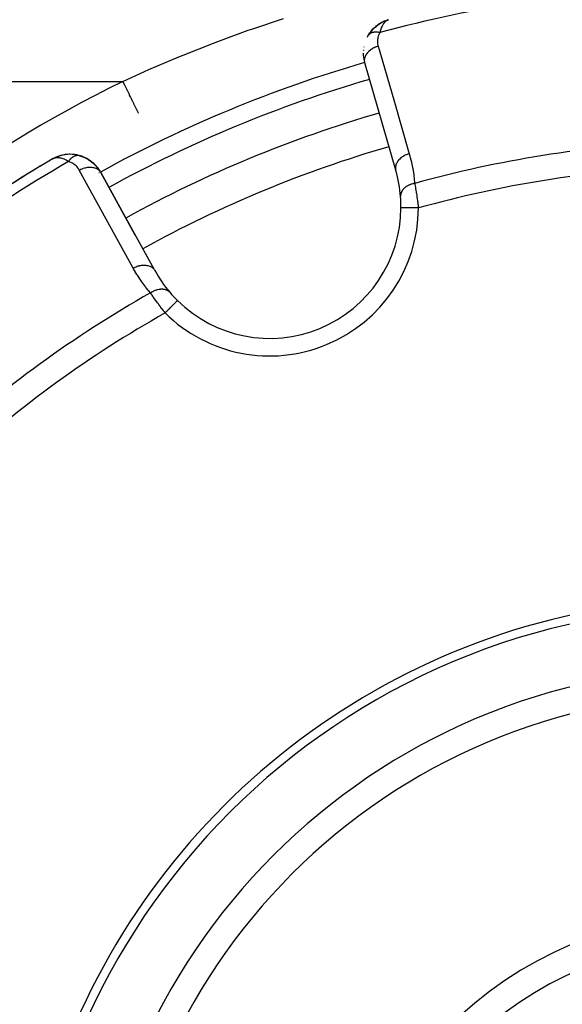
# Model space of a CAD drawing. Units: millimetres. Extents: x -302 to 494, y -351 to 351.
# Drawn here: x -262 to -231, y 14 to 70 of the extents above; entities that cross this region are included whole.
import ezdxf

# ---------------------------------------------------------------- set-up
doc = ezdxf.new("R2010")
doc.units = ezdxf.units.MM
doc.linetypes.add('DASHED', pattern=[9.652, 8.128, -1.524])
doc.layers.add('nevidi', color=4, linetype='DASHED')

msp = doc.modelspace()

# ---------------------------------------------------------------- linework, layer by layer
at = {"color": 2}
for p, q in [((-240.891, 69.721), (-240.886, 69.722)), ((-240.866, 69.729), (-240.739, 69.771)), ((-240.866, 69.729), (-240.739, 69.771)), ((-240.866, 69.729), (-240.807, 69.748)), ((-240.864, 69.73), (-240.738, 69.771)), ((-240.863, 69.73), (-240.737, 69.771)), ((-240.863, 69.73), (-240.737, 69.771)), ((-240.861, 69.73), (-240.74, 69.77)), ((-240.856, 69.731), (-240.741, 69.77)), ((-240.856, 69.731), (-240.741, 69.77)), ((-240.851, 69.733), (-240.743, 69.769)), ((-240.846, 69.734), (-240.746, 69.768)), ((-240.841, 69.735), (-240.749, 69.766)), ((-240.841, 69.735), (-240.749, 69.766)), ((-240.831, 69.737), (-240.759, 69.762)), ((-240.828, 69.739), (-240.754, 69.765)), ((-240.826, 69.738), (-240.77, 69.758)), ((-240.821, 69.739), (-240.77, 69.757)), ((-240.821, 69.739), (-240.77, 69.757)), ((-240.816, 69.74), (-240.782, 69.752)), ((-240.811, 69.74), (-240.806, 69.742)), ((-240.806, 69.741), (-240.794, 69.746)), ((-241.747, 69.093), (-241.626, 69.232)), ((-241.551, 69.307), (-241.565, 69.294)), ((-241.551, 69.307), (-241.363, 69.464)), ((-241.551, 69.307), (-241.429, 69.414)), ((-241.339, 69.481), (-241.351, 69.473)), ((-241.345, 69.476), (-241.213, 69.565)), ((-241.339, 69.481), (-241.138, 69.608)), ((-241.147, 69.603), (-241.154, 69.6)), ((-241.138, 69.608), (-241.131, 69.611)), ((-241.12, 69.617), (-241.129, 69.612)), ((-241.121, 69.616), (-240.986, 69.683)), ((-241.898, 68.872), (-241.803, 69.019)), ((-241.732, 69.109), (-241.747, 69.093)), ((-242.106, 67.33), (-240.327, 61.195)), ((-242.106, 67.33), (-242.098, 67.297)), ((-255.027, 64.455), (-255.028, 64.457)), ((-259.759, 61.904), (-259.886, 61.84)), ((-259.763, 61.901), (-259.885, 61.84)), ((-259.763, 61.901), (-259.885, 61.84)), ((-259.777, 61.893), (-259.881, 61.841)), ((-259.781, 61.891), (-259.879, 61.842)), ((-259.785, 61.888), (-259.877, 61.843)), ((-259.79, 61.885), (-259.874, 61.844)), ((-259.794, 61.882), (-259.87, 61.846)), ((-259.794, 61.882), (-259.87, 61.846)), ((-259.807, 61.875), (-259.865, 61.848)), ((-259.802, 61.876), (-259.858, 61.85)), ((-259.807, 61.873), (-259.849, 61.854)), ((-259.807, 61.873), (-259.849, 61.854)), ((-259.811, 61.87), (-259.847, 61.854)), ((-259.772, 61.896), (-259.781, 61.892)), ((-259.775, 61.895), (-259.781, 61.892)), ((-259.775, 61.895), (-259.781, 61.892)), ((-259.746, 61.911), (-259.768, 61.9)), ((-259.75, 61.909), (-259.768, 61.9)), ((-259.755, 61.906), (-259.768, 61.9)), ((-259.594, 61.969), (-259.713, 61.927)), ((-259.225, 62.066), (-259.25, 62.06)), ((-258.713, 62.075), (-258.962, 62.088)), ((-258.429, 62.025), (-258.691, 62.074)), ((-258.429, 62.025), (-258.411, 62.021)), ((-259.888, 61.838), (-259.937, 61.814)), ((-259.89, 61.837), (-259.937, 61.814)), ((-259.892, 61.836), (-259.937, 61.814)), ((-259.895, 61.835), (-259.937, 61.814)), ((-259.895, 61.835), (-259.937, 61.814)), ((-259.896, 61.834), (-259.937, 61.814)), ((-259.907, 61.83), (-259.937, 61.814)), ((-259.908, 61.828), (-259.937, 61.814)), ((-259.91, 61.827), (-259.937, 61.814)), ((-259.91, 61.827), (-259.937, 61.814)), ((-259.911, 61.826), (-259.937, 61.814)), ((-259.913, 61.825), (-259.937, 61.814)), ((-259.914, 61.824), (-259.937, 61.814)), ((-259.914, 61.824), (-259.937, 61.814)), ((-259.916, 61.823), (-259.937, 61.814)), ((-259.917, 61.822), (-259.937, 61.814)), ((-257.294, 61.238), (-257.219, 61.122)), ((-254.11, 55.486), (-257.191, 61.082)), ((-257.173, 61.053), (-255.203, 57.474)), ((-255.203, 57.474), (-257.173, 61.053)), ((-240.327, 61.195), (-240.319, 61.162)), ((-240.021, 59.028), (-240.023, 59.028)), ((-254.11, 55.486), (-254.093, 55.457))]:
    msp.add_line(p, q, dxfattribs=at)
for points in [[(-240.9, 69.718), (-240.905, 69.717), (-240.91, 69.715)], [(-240.73, 69.774), (-240.77, 69.758), (-240.802, 69.742)], [(-241.732, 69.109), (-241.565, 69.294), (-241.575, 69.284)], [(-241.898, 68.873), (-241.898, 68.872), (-241.907, 68.858)], [(-255.028, 64.457), (-255.027, 64.456), (-255.027, 64.455)], [(-258.674, 62.073), (-258.691, 62.074), (-258.713, 62.076), (-258.981, 62.087), (-259.239, 62.063), (-259.254, 62.06), (-259.495, 62.005), (-259.505, 62.002), (-259.727, 61.92), (-259.732, 61.918), (-259.736, 61.916), (-259.741, 61.914)], [(-259.214, 62.067), (-259.225, 62.066), (-259.239, 62.063), (-259.486, 62.008), (-259.495, 62.005), (-259.723, 61.922), (-259.727, 61.92)], [(-259.578, 61.975), (-259.718, 61.925), (-259.723, 61.922)], [(-259.71, 61.928), (-259.713, 61.927), (-259.718, 61.925)], [(-259.469, 62.013), (-259.476, 62.011), (-259.486, 62.008), (-259.513, 61.998)], [(-259.265, 62.057), (-259.476, 62.011), (-259.49, 62.006)], [(-258.948, 62.088), (-258.962, 62.088), (-258.981, 62.087)], [(-258.455, 62.03), (-258.304, 61.987), (-258.257, 61.974)], [(-258.455, 62.03), (-258.453, 62.03), (-258.45, 62.029)], [(-258.304, 61.987), (-258.145, 61.927), (-258.095, 61.908)], [(-258.145, 61.927), (-257.996, 61.856), (-257.944, 61.831)], [(-257.996, 61.856), (-257.856, 61.775), (-257.802, 61.743)], [(-257.856, 61.775), (-257.724, 61.683), (-257.67, 61.645)], [(-257.724, 61.683), (-257.602, 61.583), (-257.548, 61.539)], [(-257.602, 61.583), (-257.49, 61.475), (-257.437, 61.424)], [(-257.49, 61.475), (-257.387, 61.36), (-257.336, 61.303)], [(-257.387, 61.36), (-257.294, 61.238), (-257.246, 61.174)], [(-252.794, 53.737), (-252.793, 53.738), (-252.793, 53.738)]]:
    msp.add_lwpolyline(points, dxfattribs=at)
for centre, radius, start, end in [((-240.177, 67.854), 2, 134.349, 146.19), ((-240.177, 67.854), 2, 126.0065, 130.6666), ((-240.177, 67.854), 2, 118.5146, 125.8691), ((-240.177, 67.854), 2, 111.9056, 118.5104), ((-240.177, 67.854), 2, 149.8921, 153.2641), ((-240.177, 67.854), 2, 174.2965, 175.1554), ((-240.177, 67.854), 2, 169.4762, 169.6993), ((-240.177, 67.854), 2, 180, 193.0752), ((-240.177, 67.854), 2, 176.9076, 177.2381), ((-221.5, -3.75), 71, 106.1668, 118.8332), ((-258.925, 60.088), 2, 106.4069, 113.0981), ((-258.925, 60.088), 2, 75.1079, 105.7665), ((-258.925, 60.088), 2, 38.3392, 75.1079), ((-221.5, -3.75), 76, 120.34266, 132.76702), ((-221.5, -3.75), 76, 120.98637, 126.30153), ((-221.5, -3.75), 76, 120.38099, 120.5689), ((-258.925, 60.088), 2, 29.6477, 37.9641), ((-247.522, 59.074), 7.5, 4.5508, 16.1677), ((-247.522, 59.074), 7.5, 359.649, 4.5508), ((-247.522, 59.074), 7.5, 225.351, 359.649), ((-247.522, 59.074), 7.5, 208.8323, 220.4492), ((-247.522, 59.074), 7.5, 220.4492, 225.351), ((-247.522, 59.074), 7.5, 220.4492, 225.351), ((-221.5, -3.75), 40, 0, 180), ((-221.506, -3.747), 40.496, 102.1081, 167.8881), ((-221.5, -3.75), 35, 0, 180), ((-221.5, -3.75), 22.5, 0, 180)]:
    msp.add_arc(centre, radius, start, end, dxfattribs=at)
at = {"layer": 'nevidi', "color": 7, "linetype": 'Continuous'}
for p, q in [((-271.194, 66.25), (-255.909, 66.25)), ((-257.273, 61.029), (-257.275, 61.028)), ((-254.136, 55.523), (-254.11, 55.486))]:
    msp.add_line(p, q, dxfattribs=at)
for points in [[(-255.909, 66.25), (-254.676, 66.811), (-254.423, 66.923), (-252.716, 67.651), (-252.462, 67.756), (-250.741, 68.437), (-250.484, 68.534), (-248.748, 69.169), (-248.489, 69.26), (-246.739, 69.848)], [(-240.802, 69.742), (-240.856, 69.708), (-240.884, 69.687), (-240.913, 69.663), (-240.969, 69.606), (-240.987, 69.585), (-241.013, 69.552), (-241.067, 69.472), (-241.079, 69.452), (-241.101, 69.41), (-241.148, 69.307), (-241.156, 69.285), (-241.174, 69.235), (-241.209, 69.114), (-241.217, 69.084), (-241.227, 69.038)], [(-241.227, 69.038), (-241.255, 69.044), (-241.257, 69.044), (-241.286, 69.049), (-241.292, 69.05), (-241.295, 69.05), (-241.295, 69.051), (-241.33, 69.055), (-241.332, 69.055), (-241.363, 69.059), (-241.366, 69.059), (-241.369, 69.059), (-241.372, 69.059), (-241.402, 69.061), (-241.405, 69.061), (-241.438, 69.062), (-241.438, 69.062), (-241.44, 69.062), (-241.446, 69.063), (-241.472, 69.062), (-241.475, 69.062), (-241.506, 69.061), (-241.509, 69.061), (-241.509, 69.061), (-241.517, 69.06), (-241.539, 69.058), (-241.542, 69.058), (-241.572, 69.054), (-241.574, 69.054), (-241.577, 69.054), (-241.585, 69.052), (-241.603, 69.049), (-241.605, 69.049), (-241.633, 69.043), (-241.635, 69.042), (-241.641, 69.041), (-241.648, 69.039), (-241.662, 69.035), (-241.664, 69.034), (-241.69, 69.026), (-241.692, 69.025), (-241.699, 69.023), (-241.706, 69.02), (-241.717, 69.016), (-241.719, 69.015), (-241.742, 69.004), (-241.744, 69.004), (-241.753, 68.999), (-241.759, 68.996), (-241.767, 68.992), (-241.768, 68.991), (-241.79, 68.978), (-241.791, 68.977), (-241.801, 68.971), (-241.806, 68.967), (-241.811, 68.963), (-241.813, 68.962), (-241.831, 68.947), (-241.833, 68.946), (-241.843, 68.937), (-241.847, 68.933), (-241.85, 68.93), (-241.851, 68.929), (-241.867, 68.912), (-241.869, 68.911), (-241.878, 68.899), (-241.882, 68.895), (-241.883, 68.893), (-241.884, 68.892)], [(-241.227, 69.038), (-241.257, 68.984), (-241.261, 68.974), (-241.29, 68.911), (-241.294, 68.901), (-241.317, 68.837), (-241.32, 68.827), (-241.338, 68.763), (-241.34, 68.753), (-241.352, 68.688), (-241.354, 68.679), (-241.361, 68.614), (-241.362, 68.605), (-241.364, 68.542), (-241.364, 68.532), (-241.362, 68.469), (-241.362, 68.46), (-241.355, 68.398), (-241.354, 68.389), (-241.343, 68.328), (-241.341, 68.319), (-241.325, 68.258), (-241.325, 68.258)], [(-241.325, 68.258), (-241.37, 68.244), (-241.436, 68.221), (-241.451, 68.215), (-241.496, 68.197), (-241.559, 68.168), (-241.573, 68.161), (-241.616, 68.139), (-241.674, 68.105), (-241.687, 68.097), (-241.726, 68.07), (-241.779, 68.032), (-241.791, 68.022), (-241.827, 67.993), (-241.873, 67.951), (-241.883, 67.94), (-241.914, 67.908), (-241.953, 67.862), (-241.962, 67.852), (-241.988, 67.816), (-242.019, 67.769), (-242.025, 67.758), (-242.046, 67.721), (-242.068, 67.672), (-242.073, 67.661), (-242.087, 67.623), (-242.101, 67.574), (-242.104, 67.562), (-242.111, 67.524), (-242.117, 67.475), (-242.117, 67.464), (-242.118, 67.426), (-242.114, 67.379), (-242.113, 67.367), (-242.106, 67.33)], [(-241.325, 68.258), (-240.435, 65.19), (-239.545, 62.123)], [(-255.028, 64.457), (-255.029, 64.459), (-255.033, 64.467), (-255.042, 64.485), (-255.045, 64.491), (-255.055, 64.511), (-255.071, 64.544), (-255.076, 64.555), (-255.091, 64.586), (-255.115, 64.634), (-255.122, 64.649), (-255.143, 64.691), (-255.173, 64.753), (-255.182, 64.771), (-255.208, 64.823), (-255.245, 64.899), (-255.256, 64.92), (-255.285, 64.981), (-255.329, 65.069), (-255.341, 65.093), (-255.374, 65.161), (-255.423, 65.26), (-255.436, 65.286), (-255.473, 65.362), (-255.526, 65.47), (-255.539, 65.497), (-255.579, 65.577), (-255.636, 65.693), (-255.649, 65.721), (-255.691, 65.806), (-255.75, 65.926), (-255.764, 65.954), (-255.807, 66.041), (-255.868, 66.166), (-255.881, 66.193), (-255.909, 66.25)], [(-259.02, 61.668), (-259.086, 61.71), (-259.147, 61.744), (-259.196, 61.77), (-259.266, 61.802), (-259.325, 61.826), (-259.372, 61.842), (-259.439, 61.861), (-259.492, 61.873), (-259.535, 61.881), (-259.604, 61.888), (-259.646, 61.889), (-259.684, 61.888), (-259.756, 61.879), (-259.784, 61.874), (-259.818, 61.865), (-259.892, 61.837)], [(-259.02, 61.668), (-259.006, 61.69), (-259.004, 61.692), (-258.984, 61.721), (-258.982, 61.723), (-258.98, 61.725), (-258.975, 61.732), (-258.961, 61.751), (-258.959, 61.753), (-258.938, 61.779), (-258.936, 61.781), (-258.932, 61.786), (-258.927, 61.792), (-258.914, 61.807), (-258.912, 61.808), (-258.89, 61.833), (-258.888, 61.834), (-258.882, 61.841), (-258.876, 61.846), (-258.865, 61.857), (-258.864, 61.859), (-258.84, 61.88), (-258.838, 61.882), (-258.83, 61.889), (-258.825, 61.894), (-258.815, 61.902), (-258.813, 61.903), (-258.789, 61.922), (-258.788, 61.923), (-258.777, 61.931), (-258.771, 61.935), (-258.764, 61.941), (-258.762, 61.942), (-258.738, 61.957), (-258.736, 61.958), (-258.723, 61.966), (-258.717, 61.97), (-258.712, 61.973), (-258.71, 61.974), (-258.686, 61.986), (-258.684, 61.987), (-258.669, 61.994), (-258.663, 61.997), (-258.659, 61.998), (-258.658, 61.999), (-258.633, 62.008), (-258.632, 62.009), (-258.614, 62.014), (-258.608, 62.016), (-258.607, 62.017), (-258.605, 62.017), (-258.581, 62.023), (-258.58, 62.024), (-258.56, 62.027), (-258.555, 62.028), (-258.554, 62.028), (-258.554, 62.028), (-258.53, 62.031), (-258.528, 62.031), (-258.507, 62.032), (-258.504, 62.032), (-258.503, 62.032), (-258.501, 62.032), (-258.479, 62.032), (-258.478, 62.032), (-258.455, 62.03), (-258.455, 62.03)], [(-258.45, 62.029), (-258.43, 62.026), (-258.429, 62.025)], [(-239.545, 62.123), (-239.591, 62.109), (-239.652, 62.088), (-239.657, 62.086), (-239.717, 62.062), (-239.775, 62.036), (-239.78, 62.033), (-239.837, 62.004), (-239.89, 61.973), (-239.895, 61.97), (-239.948, 61.935), (-239.996, 61.9), (-240, 61.897), (-240.048, 61.858), (-240.09, 61.819), (-240.094, 61.816), (-240.136, 61.772), (-240.171, 61.731), (-240.174, 61.727), (-240.209, 61.681), (-240.238, 61.638), (-240.24, 61.634), (-240.267, 61.586), (-240.288, 61.541), (-240.29, 61.537), (-240.308, 61.488), (-240.321, 61.443), (-240.322, 61.439), (-240.333, 61.388), (-240.338, 61.344), (-240.338, 61.34), (-240.339, 61.29), (-240.336, 61.247), (-240.336, 61.244), (-240.327, 61.195)], [(-239.545, 62.123), (-239.451, 61.77), (-239.438, 61.715), (-239.359, 61.342), (-239.348, 61.286), (-239.288, 60.908), (-239.281, 60.852), (-239.241, 60.469), (-239.238, 60.43)], [(-258.399, 61.185), (-258.429, 61.237), (-258.435, 61.246), (-258.474, 61.302), (-258.48, 61.31), (-258.524, 61.363), (-258.53, 61.371), (-258.579, 61.421), (-258.586, 61.428), (-258.639, 61.475), (-258.647, 61.481), (-258.705, 61.524), (-258.714, 61.53), (-258.775, 61.569), (-258.785, 61.574), (-258.851, 61.608), (-258.861, 61.612), (-258.932, 61.641), (-258.943, 61.645), (-259.018, 61.668), (-259.02, 61.668)], [(-258.399, 61.185), (-258.357, 61.208), (-258.307, 61.232), (-258.294, 61.238), (-258.235, 61.264), (-258.184, 61.283), (-258.17, 61.288), (-258.109, 61.307), (-258.058, 61.321), (-258.044, 61.324), (-257.982, 61.337), (-257.931, 61.345), (-257.918, 61.347), (-257.857, 61.353), (-257.807, 61.355), (-257.794, 61.356), (-257.735, 61.355), (-257.688, 61.351), (-257.675, 61.35), (-257.618, 61.342), (-257.574, 61.333), (-257.563, 61.331), (-257.51, 61.316), (-257.47, 61.301), (-257.459, 61.297), (-257.411, 61.275), (-257.376, 61.256), (-257.366, 61.251), (-257.324, 61.222), (-257.294, 61.199), (-257.286, 61.192), (-257.25, 61.158), (-257.226, 61.13), (-257.219, 61.122), (-257.191, 61.082)], [(-255.319, 55.589), (-256.859, 58.387), (-258.399, 61.185)], [(-239.238, 60.43), (-239.314, 60.414), (-239.332, 60.41), (-239.341, 60.408), (-239.345, 60.406), (-239.421, 60.384), (-239.438, 60.379), (-239.455, 60.373), (-239.46, 60.371), (-239.523, 60.347), (-239.539, 60.34), (-239.563, 60.329), (-239.568, 60.327), (-239.619, 60.301), (-239.634, 60.293), (-239.664, 60.276), (-239.668, 60.274), (-239.708, 60.249), (-239.722, 60.24), (-239.756, 60.216), (-239.759, 60.213), (-239.788, 60.19), (-239.801, 60.18), (-239.836, 60.148), (-239.839, 60.145), (-239.859, 60.126), (-239.87, 60.115), (-239.905, 60.075), (-239.908, 60.072), (-239.92, 60.057), (-239.929, 60.045), (-239.962, 59.996), (-239.964, 59.993), (-239.969, 59.983), (-239.976, 59.971), (-240.004, 59.914), (-240.006, 59.911), (-240.007, 59.907), (-240.012, 59.895), (-240.033, 59.829), (-240.033, 59.829), (-240.034, 59.826), (-240.036, 59.816), (-240.046, 59.75), (-240.046, 59.744), (-240.047, 59.74), (-240.047, 59.737), (-240.046, 59.671), (-240.046, 59.669)], [(-239.238, 60.43), (-239.228, 60.375), (-239.226, 60.364), (-239.225, 60.358), (-239.214, 60.295), (-239.212, 60.283), (-239.2, 60.211), (-239.198, 60.199), (-239.189, 60.145), (-239.186, 60.124), (-239.184, 60.111), (-239.171, 60.033), (-239.169, 60.02), (-239.156, 59.94), (-239.154, 59.926), (-239.151, 59.91), (-239.141, 59.843), (-239.139, 59.83), (-239.125, 59.745), (-239.123, 59.731), (-239.112, 59.658), (-239.11, 59.645), (-239.108, 59.631), (-239.095, 59.544), (-239.093, 59.53), (-239.08, 59.441), (-239.078, 59.427), (-239.073, 59.394), (-239.066, 59.337), (-239.063, 59.322), (-239.051, 59.232), (-239.049, 59.217), (-239.036, 59.126), (-239.036, 59.122), (-239.034, 59.111), (-239.023, 59.022)], [(-239.023, 59.022), (-239.025, 59.022), (-239.064, 59.022), (-239.129, 59.022), (-239.148, 59.023), (-239.197, 59.023), (-239.25, 59.023), (-239.269, 59.023), (-239.327, 59.024), (-239.368, 59.024), (-239.387, 59.024), (-239.451, 59.024), (-239.481, 59.025), (-239.499, 59.025), (-239.569, 59.025), (-239.587, 59.025), (-239.604, 59.025), (-239.676, 59.026), (-239.685, 59.026), (-239.699, 59.026), (-239.771, 59.026), (-239.772, 59.026), (-239.785, 59.026), (-239.847, 59.027), (-239.853, 59.027), (-239.858, 59.027), (-239.91, 59.027), (-239.919, 59.027), (-239.92, 59.027), (-239.96, 59.027), (-239.967, 59.028), (-239.97, 59.028), (-239.996, 59.028), (-240, 59.028), (-240.005, 59.028), (-240.017, 59.028), (-240.019, 59.028), (-240.021, 59.028)], [(-255.319, 55.589), (-255.277, 55.612), (-255.214, 55.642), (-255.209, 55.644), (-255.154, 55.668), (-255.09, 55.691), (-255.085, 55.693), (-255.029, 55.711), (-254.964, 55.728), (-254.959, 55.729), (-254.902, 55.741), (-254.838, 55.751), (-254.833, 55.751), (-254.776, 55.757), (-254.714, 55.76), (-254.709, 55.76), (-254.654, 55.759), (-254.595, 55.754), (-254.59, 55.754), (-254.538, 55.746), (-254.482, 55.735), (-254.478, 55.733), (-254.429, 55.72), (-254.379, 55.701), (-254.375, 55.7), (-254.33, 55.679), (-254.286, 55.655), (-254.282, 55.653), (-254.243, 55.626), (-254.205, 55.596), (-254.202, 55.593), (-254.169, 55.562), (-254.139, 55.526)], [(-254.34, 54.174), (-254.572, 54.458), (-254.607, 54.503), (-254.834, 54.812), (-254.867, 54.858), (-255.077, 55.178), (-255.107, 55.226), (-255.301, 55.556), (-255.319, 55.589)], [(-254.34, 54.174), (-254.338, 54.176), (-254.259, 54.227), (-254.255, 54.229), (-254.251, 54.232), (-254.243, 54.236), (-254.162, 54.28), (-254.15, 54.285), (-254.146, 54.287), (-254.145, 54.288), (-254.063, 54.323), (-254.047, 54.33), (-254.042, 54.331), (-254.038, 54.333), (-253.963, 54.358), (-253.946, 54.362), (-253.934, 54.366), (-253.929, 54.367), (-253.863, 54.382), (-253.847, 54.385), (-253.827, 54.388), (-253.822, 54.389), (-253.765, 54.396), (-253.75, 54.397), (-253.721, 54.398), (-253.717, 54.399), (-253.67, 54.399), (-253.655, 54.398), (-253.621, 54.396), (-253.616, 54.395), (-253.579, 54.391), (-253.565, 54.388), (-253.525, 54.38), (-253.521, 54.379), (-253.493, 54.372), (-253.48, 54.368), (-253.437, 54.353), (-253.433, 54.351), (-253.414, 54.343), (-253.402, 54.338), (-253.356, 54.314), (-253.353, 54.312), (-253.342, 54.305), (-253.331, 54.297), (-253.285, 54.263), (-253.283, 54.261), (-253.278, 54.257), (-253.268, 54.248), (-253.23, 54.208)], [(-253.496, 53.027), (-253.541, 53.086), (-253.551, 53.098), (-253.557, 53.107), (-253.606, 53.171), (-253.615, 53.182), (-253.67, 53.255), (-253.679, 53.267), (-253.723, 53.326), (-253.733, 53.339), (-253.742, 53.35), (-253.795, 53.422), (-253.804, 53.434), (-253.857, 53.505), (-253.865, 53.517), (-253.882, 53.54), (-253.918, 53.588), (-253.926, 53.599), (-253.977, 53.668), (-253.985, 53.679), (-254.033, 53.746), (-254.034, 53.747), (-254.042, 53.758), (-254.09, 53.824), (-254.098, 53.835), (-254.144, 53.899), (-254.151, 53.909), (-254.172, 53.939), (-254.196, 53.972), (-254.203, 53.982), (-254.246, 54.042), (-254.253, 54.052), (-254.295, 54.111), (-254.298, 54.115), (-254.301, 54.12), (-254.34, 54.174)], [(-253.496, 53.027), (-253.467, 53.056), (-253.436, 53.088), (-253.421, 53.102), (-253.374, 53.151), (-253.35, 53.175), (-253.336, 53.189), (-253.282, 53.243), (-253.266, 53.259), (-253.253, 53.273), (-253.194, 53.332), (-253.186, 53.34), (-253.174, 53.353), (-253.112, 53.415), (-253.111, 53.417), (-253.099, 53.429), (-253.041, 53.487), (-253.037, 53.492), (-253.031, 53.498), (-252.979, 53.55), (-252.97, 53.56), (-252.969, 53.56), (-252.924, 53.606), (-252.916, 53.614), (-252.912, 53.618), (-252.878, 53.652), (-252.872, 53.659), (-252.865, 53.665), (-252.842, 53.689), (-252.837, 53.694), (-252.829, 53.702), (-252.815, 53.716), (-252.812, 53.719), (-252.805, 53.726), (-252.799, 53.732), (-252.797, 53.734), (-252.794, 53.737)]]:
    msp.add_lwpolyline(points, dxfattribs=at)
for centre, radius, start, end in [((-221.5, -3.75), 75.414, 92.25866, 105.1639), ((-221.5, -3.75), 74, 106.16684, 118.83319), ((-221.5, -3.75), 73, 106.16682, 118.83317), ((-221.5, -3.75), 78, 116.17695, 136.93873), ((-221.5, -3.75), 69, 106.16609, 118.83323), ((-221.5, -3.75), 66.586, 92.55516, 105.44943), ((-221.5, -3.75), 75.414, 119.8361, 132.74134), ((-221.5, -3.75), 65.172, 92.63839, 105.59699), ((-247.522, 59.074), 8.5, 225.351, 359.649), ((-221.5, -3.75), 66.586, 119.55057, 132.44484), ((-221.5, -3.75), 65.172, 119.40301, 132.36161), ((-221.5, -3.75), 36.5, 0, 180), ((-221.5, -3.75), 21, 0, 180)]:
    msp.add_arc(centre, radius, start, end, dxfattribs=at)

doc.saveas('drawing.dxf')
